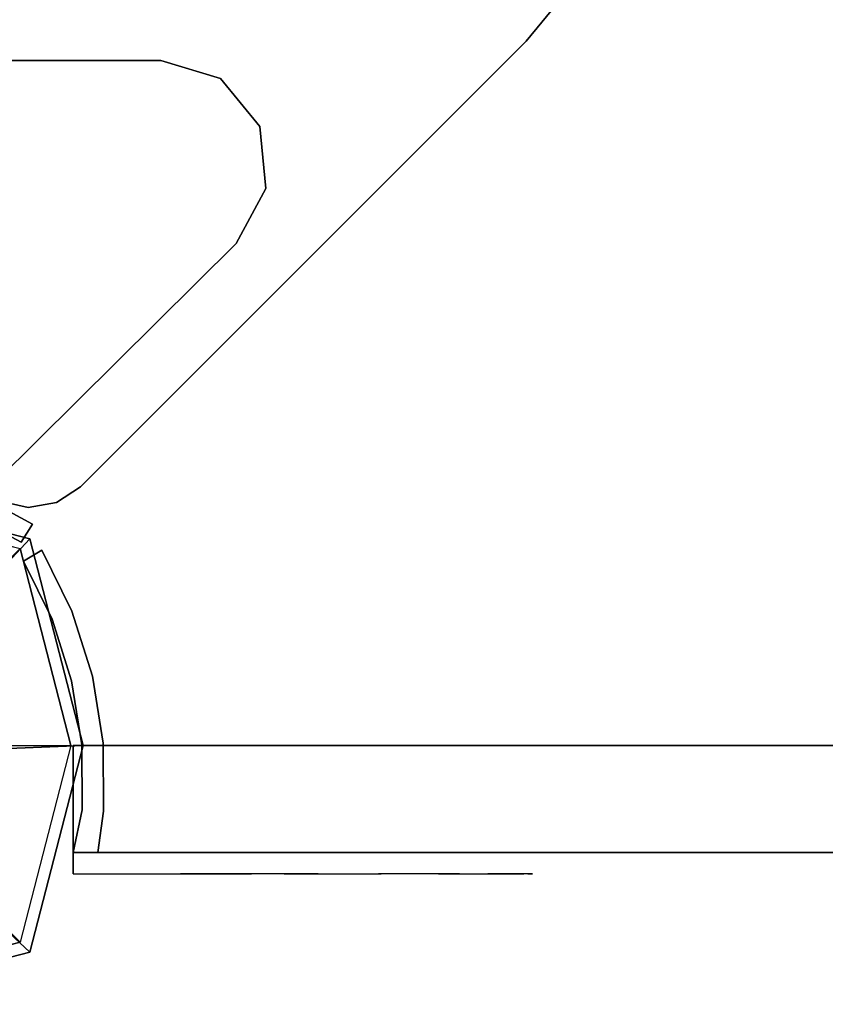
# Model space of a CAD drawing. Units: millimetres. Extents: x -4273 to 9040, y -11042 to 2440.
# Drawn here: x -639 to -527, y -3371 to -3233 of the extents above; entities that cross this region are included whole.
import ezdxf

# ---------------------------------------------------------------- set-up
doc = ezdxf.new("R2010")
doc.units = ezdxf.units.MM
doc.header["$LTSCALE"] = 0.2
doc.header["$MEASUREMENT"] = 0
doc.header["$PDMODE"] = 1
doc.layers.add('HAGS-Dim Plan', color=7, linetype='Continuous', lineweight=100)
for name, color, linetype in [('HAGS1', 7, 'Continuous'), ('HAGS2', 7, 'Continuous'), ('HAGS3', 7, 'Continuous'), ('HAGS5', 7, 'Continuous'), ('HPL-Black', 250, 'Continuous'), ('HPL-FB', 16, 'Continuous'), ('HPL-Gray-6502', 8, 'Continuous'), ('HPL-Red', 1, 'Continuous'), ('HPL-White', 7, 'Continuous'), ('PL-Black', 250, 'Continuous'), ('ST-Gray-3500', 9, 'Continuous'), ('W-Barkbrun', 32, 'Continuous')]:
    doc.layers.add(name, color=color, linetype=linetype)
doc.styles.get("Standard").update_dxf_attribs({"font": 'g13f12d.shx', "height": 300})
doc.dimstyles.new('HAGS - Dim Plan', dxfattribs={"dimtxt": 300, "dimasz": 200, "dimexe": 0.18, "dimexo": 0.0625, "dimgap": 150, "dimtad": 0, "dimlfac": 0.001, "dimrnd": 0.05, "dimzin": 1, "dimdsep": 46, "dimtxsty": 'Standard', "dimblk": 'HAGS - Dim Plan arrow', "dimcen": 0.1, "dimse1": 1, "dimse2": 1, "dimclrd": 1, "dimadec": 0, "dimazin": 0, "dimtfac": 1, "dimtofl": 0, "dimtmove": 0, "dimatfit": 3, "dimfxl": 1, "dimtolj": 1, "dimtzin": 0, "dimarcsym": 0})

# ---------------------------------------------------------------- blocks, each defined once
blk = doc.blocks.new('8046527')
at = {"layer": 'PL-Black'}
for points in [[(1.11, 8.45, 2281), (0, 36.43, 2258), (-28.96, 28.96, 2254.85), (-5.19, 6.76, 2281)], [(0, 36.43, 2258), (0, 36.43, 2248), (-28.96, 28.96, 2248), (-28.96, 28.96, 2254.85)], [(6.76, 5.19, 2281), (28.96, 28.96, 2254.85), (0, 36.43, 2258), (1.11, 8.45, 2281)], [(28.96, 28.96, 2254.85), (28.96, 28.96, 2248), (0, 36.43, 2248), (0, 36.43, 2258)], [(-5.19, 6.76, 2281), (-28.96, 28.96, 2254.85), (-36.43, 0, 2258), (-8.45, 1.11, 2281)], [(-28.96, 28.96, 2254.85), (-28.96, 28.96, 2248), (-36.43, 0, 2248), (-36.43, 0, 2258)], [(8.45, -1.11, 2281), (36.43, 0, 2258), (28.96, 28.96, 2254.85), (6.76, 5.19, 2281)], [(36.43, 0, 2258), (36.43, 0, 2248), (28.96, 28.96, 2248), (28.96, 28.96, 2254.85)], [(-8.45, 1.11, 2281), (-36.43, 0, 2258), (-28.96, -28.96, 2254.85), (-6.76, -5.19, 2281)], [(5.19, -6.76, 2281), (28.96, -28.96, 2254.85), (36.43, 0, 2258), (8.45, -1.11, 2281)], [(28.96, -28.96, 2254.85), (28.96, -28.96, 2248), (36.43, 0, 2248), (36.43, 0, 2258)], [(-36.43, 0, 2258), (-36.43, 0, 2248), (-28.96, -28.96, 2248), (-28.96, -28.96, 2254.85)], [(-6.76, -5.19, 2281), (-28.96, -28.96, 2254.85), (0, -36.43, 2258), (-1.11, -8.45, 2281)], [(-1.11, -8.45, 2281), (0, -36.43, 2258), (28.96, -28.96, 2254.85), (5.19, -6.76, 2281)], [(-28.96, -28.96, 2254.85), (-28.96, -28.96, 2248), (0, -36.43, 2248), (0, -36.43, 2258)], [(0, -36.43, 2258), (0, -36.43, 2248), (28.96, -28.96, 2248), (28.96, -28.96, 2254.85)]]:
    blk.add_3dface(points, dxfattribs=at)
for points, invisible_edges in [([(1.11, 8.45, 2281), (-5.19, 6.76, 2281), (-8.45, 1.11, 2281), (-6.76, -5.19, 2281)], 8), ([(1.11, 8.45, 2281), (-6.76, -5.19, 2281), (-1.11, -8.45, 2281), (5.19, -6.76, 2281)], 9), ([(1.11, 8.45, 2281), (5.19, -6.76, 2281), (8.45, -1.11, 2281), (6.76, 5.19, 2281)], 1)]:
    blk.add_3dface(points, dxfattribs=dict(at, invisible_edges=invisible_edges))
at = {"layer": 'W-Barkbrun'}
for points in [[(0, 16.82, 2271), (0, 34.7, 2256), (-27.58, 27.58, 2256), (-11.89, 11.89, 2271)], [(27.58, 27.58, 2256), (11.89, 11.89, 2271), (0, 16.82, 2271), (0, 34.7, 2256)], [(-27.58, 27.58, 2256), (-11.89, 11.89, 2271), (-16.82, 0, 2271), (-34.7, 0, 2256)], [(16.82, 0, 2271), (34.7, 0, 2256), (27.58, 27.58, 2256), (11.89, 11.89, 2271)], [(-11.89, 11.89, 2271), (-11.89, -11.89, 2271), (0, -16.82, 2271), (0, 16.82, 2271)], [(0, -16.82, 2271), (0, 16.82, 2271), (11.89, 11.89, 2271), (11.89, -11.89, 2271)], [(-11.89, 11.89, 2271), (-16.82, 0, 2271), (-11.89, -11.89, 2271), (-11.89, 11.89, 2271)], [(11.89, 11.89, 2271), (11.89, -11.89, 2271), (16.82, 0, 2271), (11.89, 11.89, 2271)], [(27.58, -27.58, 2256), (11.89, -11.89, 2271), (16.82, 0, 2271), (34.7, 0, 2256)], [(-16.82, 0, 2271), (-34.7, 0, 2256), (-27.58, -27.58, 2256), (-11.89, -11.89, 2271)], [(-27.58, -27.58, 2256), (-11.89, -11.89, 2271), (0, -16.82, 2271), (0, -34.7, 2256)], [(0, -16.82, 2271), (0, -34.7, 2256), (27.58, -27.58, 2256), (11.89, -11.89, 2271)]]:
    blk.add_3dface(points, dxfattribs=at)
at = {"layer": 'W-Barkbrun', "invisible_edges": 1}
for points in [[(0, 34.7, 2256), (-27.58, 27.58, 2256), (-27.58, 27.58, 70), (0, 34.7, 70)], [(27.58, 27.58, 2256), (0, 34.7, 2256), (0, 34.7, 70), (27.58, 27.58, 70)], [(-27.58, 27.58, 2256), (-34.7, 0, 2256), (-34.7, 0, 70), (-27.58, 27.58, 70)], [(34.7, 0, 2256), (27.58, 27.58, 2256), (27.58, 27.58, 70), (34.7, 0, 70)], [(27.58, -27.58, 2256), (34.7, 0, 2256), (34.7, 0, 70), (27.58, -27.58, 70)], [(-34.7, 0, 2256), (-27.58, -27.58, 2256), (-27.58, -27.58, 70), (-34.7, 0, 70)], [(-27.58, -27.58, 2256), (0, -34.7, 2256), (0, -34.7, 70), (-27.58, -27.58, 70)], [(0, -34.7, 2256), (27.58, -27.58, 2256), (27.58, -27.58, 70), (0, -34.7, 70)]]:
    blk.add_3dface(points, dxfattribs=at)
blk = doc.blocks.new('8046220')
at = {"layer": 'HPL-Black'}
for points, invisible_edges in [([(347.68, 331.84, 314.1), (866.47, 186.53, -121.22), (860.57, 120.15, -116.26), (850.26, 38.53, -107.62)], 9), ([(347.68, 331.84, 314.1), (835.05, -49.18, -94.86), (842.11, -12.32, -100.78), (850.26, 38.53, -107.62)], 9), ([(347.68, 331.84, 314.1), (816.71, -87.65, -79.46), (827.44, -69.9, -88.47), (835.05, -49.18, -94.86)], 9), ([(347.68, 331.84, 314.1), (781.53, -117.12, -49.94), (802.87, -102.64, -67.85), (816.71, -87.65, -79.46)], 9), ([(347.68, 331.84, 314.1), (727.89, -141.13, -4.94), (758.55, -129.88, -30.67), (781.53, -117.12, -49.94)], 9), ([(347.68, 331.84, 314.1), (651.1, -160.94, 59.5), (689.41, -152.23, 27.35), (727.89, -141.13, -4.94)], 9), ([(347.68, 331.84, 314.1), (347.68, -203.94, 314.1), (615.08, -166.21, 89.72), (651.1, -160.94, 59.5)], 8)]:
    blk.add_3dface(points, dxfattribs=dict(at, invisible_edges=invisible_edges))
at = {"layer": 'HPL-White'}
for points, invisible_edges in [([(338.04, 331.84, 302.61), (856.83, 186.53, -132.71), (850.92, 120.15, -127.75), (840.62, 38.53, -119.11)], 9), ([(338.04, 331.84, 302.61), (825.41, -49.18, -106.35), (832.47, -12.32, -112.27), (840.62, 38.53, -119.11)], 9), ([(338.04, 331.84, 302.61), (807.06, -87.65, -90.95), (817.8, -69.9, -99.96), (825.41, -49.18, -106.35)], 9), ([(338.04, 331.84, 302.61), (771.88, -117.12, -61.43), (793.23, -102.64, -79.34), (807.06, -87.65, -90.95)], 9), ([(338.04, 331.84, 302.61), (718.25, -141.13, -16.43), (748.91, -129.88, -42.16), (771.88, -117.12, -61.43)], 9), ([(338.04, 331.84, 302.61), (338.04, -203.94, 302.61), (605.44, -166.21, 78.23), (641.46, -160.94, 48.01)], 8), ([(338.04, 331.84, 302.61), (641.46, -160.94, 48.01), (679.77, -152.23, 15.86), (718.25, -141.13, -16.43)], 9)]:
    blk.add_3dface(points, dxfattribs=dict(at, invisible_edges=invisible_edges))
blk = doc.blocks.new('8045373')
at = {"layer": 'HPL-FB', "invisible_edges": 5}
for points in [[(568.29, 98.5), (568.29, 98.5, 21), (553.14, 110.94, 21), (553.14, 110.94)], [(630.75, 36.04, 21), (630.75, 36.04), (568.29, 98.5), (568.29, 98.5, 21)], [(632.97, 32.67), (632.97, 32.67, 21), (630.75, 36.04, 21), (630.75, 36.04)], [(633.68, 28.7, 21), (633.68, 28.7), (632.97, 32.67), (632.97, 32.67, 21)], [(632.76, 24.78), (632.76, 24.78, 21), (633.68, 28.7, 21), (633.68, 28.7)]]:
    blk.add_3dface(points, dxfattribs=at)
at = {"layer": 'HPL-Gray-6502', "invisible_edges": 5}
for points in [[(113.86, 110.94, 21), (553.14, 110.94, 21), (568.29, 98.5, 21), (98.71, 98.5, 21)], [(113.86, 110.94), (553.14, 110.94), (568.29, 98.5), (98.71, 98.5)], [(568.29, 98.5, 21), (98.71, 98.5, 21), (36.25, 36.04, 21), (630.75, 36.04, 21)], [(568.29, 98.5), (98.71, 98.5), (36.25, 36.04), (630.75, 36.04)], [(630.75, 36.04, 21), (36.25, 36.04, 21), (34.03, 32.67, 21), (632.97, 32.67, 21)], [(630.75, 36.04), (36.25, 36.04), (34.03, 32.67), (632.97, 32.67)], [(632.97, 32.67, 21), (34.03, 32.67, 21), (33.32, 28.7, 21), (633.68, 28.7, 21)], [(632.97, 32.67), (34.03, 32.67), (33.32, 28.7), (633.68, 28.7)], [(33.32, 28.7, 21), (633.68, 28.7, 21), (632.76, 24.78, 21), (34.24, 24.78, 21)], [(33.32, 28.7), (633.68, 28.7), (632.76, 24.78), (34.24, 24.78)]]:
    blk.add_3dface(points, dxfattribs=at)
at = {"layer": 'ST-Gray-3500'}
for points, invisible_edges in [([(573.54, -53.05), (573.54, 55.64), (580.29, 61.16), (580.29, -58.58)], 5), ([(573.54, -53.05, -3), (573.54, 55.64, -3), (580.29, 61.16, -3), (580.29, -58.58, -3)], 5), ([(573.54, 55.64, -3), (573.54, 55.64), (580.29, 61.16), (580.29, 61.16, -3)], 5), ([(580.29, 61.16), (580.29, 61.16, -3), (588.97, 62, -3), (588.97, 62)], 5), ([(580.29, 61.16), (580.29, -58.58), (588.97, -59.41), (588.97, 62)], 5), ([(580.29, 61.16, -3), (580.29, -58.58, -3), (588.97, -59.41, -3), (588.97, 62, -3)], 5), ([(588.97, -59.41), (588.97, 62), (596.65, 57.86), (596.65, -55.27)], 5), ([(588.97, -59.41, -3), (588.97, 62, -3), (596.65, 57.86, -3), (596.65, -55.27, -3)], 5), ([(588.97, 62, -3), (588.97, 62), (596.65, 57.86), (596.65, 57.86, -3)], 5), ([(596.65, 57.86), (596.65, 57.86, -3), (631.94, 22.29, -3), (631.94, 22.29)], 5), ([(596.65, 57.86, -3), (631.94, 22.29, -3), (628.99, 11.98, -3), (596.65, 35.23, -3)], 12), ([(596.65, 57.86), (631.94, 22.29), (628.99, 11.98), (596.65, 35.23)], 12), ([(571, 47.29), (571, -44.71), (573.54, -53.05), (573.54, 55.64)], 4), ([(571, 47.29, -3), (571, -44.71, -3), (573.54, -53.05, -3), (573.54, 55.64, -3)], 4), ([(571, 47.29), (571, 47.29, -3), (573.54, 55.64, -3), (573.54, 55.64)], 5), ([(571, -44.71, -3), (571, -44.71), (571, 47.29), (571, 47.29, -3)], 5), ([(596.65, 1.29), (628, 1.29), (628.99, 11.98), (596.65, 35.23)], 13), ([(596.65, 1.29, -3), (628, 1.29, -3), (628.99, 11.98, -3), (596.65, 35.23, -3)], 13), ([(631.3, 20.57, -3), (631.3, 20.57, 147), (636, 29.33, 142), (636, 29.33, 2)], 1), ([(634.13, 19.57, -3), (631.3, 20.57, -3), (636, 29.33, 2), (638.53, 27.72, 2)], 1), ([(634.13, 19.57, 147), (631.3, 20.57, 147), (636, 29.33, 142), (638.53, 27.72, 142)], 1), ([(638.53, 27.72, 2), (638.53, 27.72, 142), (634.13, 19.57, 147), (634.13, 19.57, -3)], 4)]:
    blk.add_3dface(points, dxfattribs=dict(at, invisible_edges=invisible_edges))
blk.add_3dface([(636, 29.33, 142), (636, 29.33, 2), (638.53, 27.72, 2), (638.53, 27.72, 142)], dxfattribs=at)
at = {"flags": 3}
blk.add_attdef('ARTNR', (0, -17.5), '', height=15, dxfattribs=at)
blk = doc.blocks.new('8046236')
at = {"layer": 'HPL-FB', "color": 26}
for points in [[(35, -15, 80), (35, 0, 80), (35, 0, 784), (35, -15, 784)], [(632, -15, 80), (632, 0, 80), (35, 0, 80), (35, -15, 80)]]:
    blk.add_3dface(points, dxfattribs=at)
for points, invisible_edges in [([(35, -15, 784), (35, 0, 784), (108.3, 0, 765.38), (108.3, -15, 765.38)], 4), ([(108.3, 0, 765.38), (108.3, -15, 765.38), (182.73, -15, 752.01), (182.73, 0, 752.01)], 5)]:
    blk.add_3dface(points, dxfattribs=dict(at, invisible_edges=invisible_edges))
at = {"layer": 'HPL-Red'}
for points, invisible_edges in [([(632, 0, 80), (333.5, 0, 741.27), (35, 0, 80)], 3), ([(35, 0, 80), (182.73, 0, 752.01), (108.3, 0, 765.38), (35, 0, 784)], 1), ([(35, 0, 80), (333.5, 0, 741.27), (257.92, 0, 743.96), (182.73, 0, 752.01)], 9), ([(632, -15, 80), (333.5, -15, 741.27), (35, -15, 80), (333.5, -15, 80)], 3), ([(632, -15, 80), (333.5, -15, 741.27), (35, -15, 80)], 3), ([(35, -15, 80), (182.73, -15, 752.01), (108.3, -15, 765.38), (35, -15, 784)], 1), ([(35, -15, 80), (333.5, -15, 741.27), (257.92, -15, 743.96), (182.73, -15, 752.01)], 9)]:
    blk.add_3dface(points, dxfattribs=dict(at, invisible_edges=invisible_edges))
at = {"layer": 'ST-Gray-3500'}
for points, invisible_edges in [([(32.06, 17.69, 784), (34.84, 18.81, 784), (30.63, 27.36, 784), (28.05, 25.84, 784)], 1), ([(32.06, 17.69, 719), (34.84, 18.81, 719), (30.63, 27.36, 719), (28.05, 25.84, 719)], 1), ([(32.06, 17.69, 80), (34.84, 18.81, 80), (30.63, 27.36, 80), (28.05, 25.84, 80)], 1), ([(32.06, 17.69, 145), (34.84, 18.81, 145), (30.63, 27.36, 145), (28.05, 25.84, 145)], 1), ([(30.63, 27.36, 784), (30.63, 27.36, 719), (34.84, 18.81, 719), (34.84, 18.81, 784)], 4), ([(30.63, 27.36, 80), (30.63, 27.36, 145), (34.84, 18.81, 145), (34.84, 18.81, 80)], 4), ([(28.05, 25.84, 784), (28.05, 25.84, 719), (32.06, 17.69, 719), (32.06, 17.69, 784)], 4), ([(28.05, 25.84, 80), (28.05, 25.84, 145), (32.06, 17.69, 145), (32.06, 17.69, 80)], 4), ([(37.72, 9.73, 784), (34.8, 9.04, 784), (32.06, 17.69, 784), (34.84, 18.81, 784)], 5), ([(37.72, 9.73, 719), (34.8, 9.04, 719), (32.06, 17.69, 719), (34.84, 18.81, 719)], 5), ([(37.72, 9.73, 80), (34.8, 9.04, 80), (32.06, 17.69, 80), (34.84, 18.81, 80)], 5), ([(37.72, 9.73, 145), (34.8, 9.04, 145), (32.06, 17.69, 145), (34.84, 18.81, 145)], 5), ([(34.84, 18.81, 719), (34.84, 18.81, 784), (37.72, 9.73, 784), (37.72, 9.73, 719)], 5), ([(34.84, 18.81, 145), (34.84, 18.81, 80), (37.72, 9.73, 80), (37.72, 9.73, 145)], 5), ([(32.06, 17.69, 719), (32.06, 17.69, 784), (34.8, 9.04, 784), (34.8, 9.04, 719)], 5), ([(32.06, 17.69, 145), (32.06, 17.69, 80), (34.8, 9.04, 80), (34.8, 9.04, 145)], 5), ([(36.22, 0.07, 784), (39.21, 0.31, 784), (37.72, 9.73, 784), (34.8, 9.04, 784)], 5), ([(36.22, 0.07, 719), (39.21, 0.31, 719), (37.72, 9.73, 719), (34.8, 9.04, 719)], 5), ([(36.22, 0.07, 80), (39.21, 0.31, 80), (37.72, 9.73, 80), (34.8, 9.04, 80)], 5), ([(36.22, 0.07, 145), (39.21, 0.31, 145), (37.72, 9.73, 145), (34.8, 9.04, 145)], 5), ([(37.72, 9.73, 784), (37.72, 9.73, 719), (39.21, 0.31, 719), (39.21, 0.31, 784)], 5), ([(37.72, 9.73, 80), (37.72, 9.73, 145), (39.21, 0.31, 145), (39.21, 0.31, 80)], 5), ([(34.8, 9.04, 784), (34.8, 9.04, 719), (36.22, 0.07, 719), (36.22, 0.07, 784)], 5), ([(34.8, 9.04, 80), (34.8, 9.04, 145), (36.22, 0.07, 145), (36.22, 0.07, 80)], 5), ([(39.28, -9.21, 784), (36.29, -9.01, 784), (36.22, 0.07, 784), (39.21, 0.31, 784)], 5), ([(39.28, -9.21, 719), (36.29, -9.01, 719), (36.22, 0.07, 719), (39.21, 0.31, 719)], 5), ([(39.28, -9.21, 80), (36.29, -9.01, 80), (36.22, 0.07, 80), (39.21, 0.31, 80)], 5), ([(39.28, -9.21, 145), (36.29, -9.01, 145), (36.22, 0.07, 145), (39.21, 0.31, 145)], 5), ([(36.22, 0.07, 719), (36.22, 0.07, 784), (36.29, -9.01, 784), (36.29, -9.01, 719)], 5), ([(36.22, 0.07, 145), (36.22, 0.07, 80), (36.29, -9.01, 80), (36.29, -9.01, 145)], 5), ([(39.21, 0.31, 719), (39.21, 0.31, 784), (39.28, -9.21, 784), (39.28, -9.21, 719)], 5), ([(39.21, 0.31, 145), (39.21, 0.31, 80), (39.28, -9.21, 80), (39.28, -9.21, 145)], 5), ([(35, -15, 784), (38.48, -15, 784), (39.28, -9.21, 784), (36.29, -9.01, 784)], 4), ([(35, -15, 719), (38.48, -15, 719), (39.28, -9.21, 719), (36.29, -9.01, 719)], 4), ([(36.29, -9.01, 784), (36.29, -9.01, 719), (35, -15, 719), (35, -15, 784)], 1), ([(35, -15, 80), (38.48, -15, 80), (39.28, -9.21, 80), (36.29, -9.01, 80)], 4), ([(35, -15, 145), (38.48, -15, 145), (39.28, -9.21, 145), (36.29, -9.01, 145)], 4), ([(36.29, -9.01, 80), (36.29, -9.01, 145), (35, -15, 145), (35, -15, 80)], 1), ([(39.28, -9.21, 784), (39.28, -9.21, 719), (38.48, -15, 719), (38.48, -15, 784)], 1), ([(39.28, -9.21, 80), (39.28, -9.21, 145), (38.48, -15, 145), (38.48, -15, 80)], 1), ([(35, -15, 784), (35, -15, 719), (60, -15, 719), (35, -15, 784)], 4), ([(60, -15, 719), (35, -15, 784), (50.07, -15, 782.95), (69.34, -15, 720.73)], 5), ([(35, -15, 784), (35, -18, 784), (50.07, -18, 782.95), (50.07, -15, 782.95)], 4), ([(60, -18, 719), (60, -15, 719), (35, -15, 719), (35, -18, 719)], 1), ([(35, -15, 80), (35, -15, 145), (60, -15, 145), (35, -15, 80)], 4), ([(60, -15, 145), (35, -15, 80), (50.07, -15, 81.05), (69.34, -15, 143.27)], 5), ([(35, -15, 80), (35, -18, 80), (50.07, -18, 81.05), (50.07, -15, 81.05)], 4), ([(60, -18, 145), (60, -15, 145), (35, -15, 145), (35, -18, 145)], 1), ([(50.07, -15, 782.95), (69.34, -15, 720.73), (78.18, -15, 724.19), (64.56, -15, 778.68)], 5), ([(50.07, -18, 782.95), (50.07, -15, 782.95), (64.56, -15, 778.68), (64.56, -18, 778.68)], 5), ([(50.07, -15, 81.05), (69.34, -15, 143.27), (78.18, -15, 139.81), (64.56, -15, 85.32)], 5), ([(50.07, -18, 81.05), (50.07, -15, 81.05), (64.56, -15, 85.32), (64.56, -18, 85.32)], 5), ([(69.34, -15, 720.73), (69.34, -18, 720.73), (60, -18, 719), (60, -15, 719)], 5), ([(69.34, -15, 143.27), (69.34, -18, 143.27), (60, -18, 145), (60, -15, 145)], 5), ([(78.18, -15, 724.19), (64.56, -15, 778.68), (77.79, -15, 771.41), (86.2, -15, 729.26)], 5), ([(64.56, -15, 778.68), (64.56, -18, 778.68), (77.79, -18, 771.41), (77.79, -15, 771.41)], 5), ([(78.18, -15, 139.81), (64.56, -15, 85.32), (77.79, -15, 92.59), (86.2, -15, 134.74)], 5), ([(64.56, -15, 85.32), (64.56, -18, 85.32), (77.79, -18, 92.59), (77.79, -15, 92.59)], 5), ([(78.18, -18, 724.19), (78.18, -15, 724.19), (69.34, -15, 720.73), (69.34, -18, 720.73)], 5), ([(78.18, -18, 139.81), (78.18, -15, 139.81), (69.34, -15, 143.27), (69.34, -18, 143.27)], 5), ([(77.79, -15, 771.41), (86.2, -15, 729.26), (93.13, -15, 735.76), (89.16, -15, 761.47)], 5), ([(77.79, -18, 771.41), (77.79, -15, 771.41), (89.16, -15, 761.47), (89.16, -18, 761.47)], 5), ([(77.79, -15, 92.59), (86.2, -15, 134.74), (93.13, -15, 128.24), (89.16, -15, 102.53)], 5), ([(77.79, -18, 92.59), (77.79, -15, 92.59), (89.16, -15, 102.53), (89.16, -18, 102.53)], 5), ([(86.2, -15, 729.26), (86.2, -18, 729.26), (78.18, -18, 724.19), (78.18, -15, 724.19)], 5), ([(86.2, -15, 134.74), (86.2, -18, 134.74), (78.18, -18, 139.81), (78.18, -15, 139.81)], 5), ([(93.13, -18, 735.76), (93.13, -15, 735.76), (86.2, -15, 729.26), (86.2, -18, 729.26)], 5), ([(93.13, -18, 128.24), (93.13, -15, 128.24), (86.2, -15, 134.74), (86.2, -18, 134.74)], 5), ([(93.13, -15, 735.76), (89.16, -15, 761.47), (98.14, -15, 749.32), (98.7, -15, 743.44)], 5), ([(89.16, -15, 761.47), (89.16, -18, 761.47), (98.14, -18, 749.32), (98.14, -15, 749.32)], 5), ([(93.13, -15, 128.24), (89.16, -15, 102.53), (98.14, -15, 114.68), (98.7, -15, 120.56)], 5), ([(89.16, -15, 102.53), (89.16, -18, 102.53), (98.14, -18, 114.68), (98.14, -15, 114.68)], 5), ([(98.7, -15, 743.44), (98.7, -18, 743.44), (93.13, -18, 735.76), (93.13, -15, 735.76)], 5), ([(98.7, -15, 120.56), (98.7, -18, 120.56), (93.13, -18, 128.24), (93.13, -15, 128.24)], 5), ([(98.14, -15, 749.32), (98.7, -15, 743.44), (99.37, -15, 745.42), (99.17, -15, 747.5)], 1), ([(98.14, -18, 749.32), (98.14, -15, 749.32), (99.17, -15, 747.5), (99.17, -18, 747.5)], 5), ([(98.14, -15, 114.68), (98.7, -15, 120.56), (99.37, -15, 118.58), (99.17, -15, 116.5)], 1), ([(98.14, -18, 114.68), (98.14, -15, 114.68), (99.17, -15, 116.5), (99.17, -18, 116.5)], 5), ([(99.37, -18, 745.42), (99.37, -15, 745.42), (98.7, -15, 743.44), (98.7, -18, 743.44)], 5), ([(99.37, -18, 118.58), (99.37, -15, 118.58), (98.7, -15, 120.56), (98.7, -18, 120.56)], 5), ([(99.17, -15, 747.5), (99.17, -18, 747.5), (99.37, -18, 745.42), (99.37, -15, 745.42)], 5), ([(99.17, -15, 116.5), (99.17, -18, 116.5), (99.37, -18, 118.58), (99.37, -15, 118.58)], 5), ([(35, -18, 784), (35, -18, 719), (60, -18, 719), (35, -18, 784)], 4), ([(60, -18, 719), (35, -18, 784), (50.07, -18, 782.95), (69.34, -18, 720.73)], 5), ([(35, -18, 80), (35, -18, 145), (60, -18, 145), (35, -18, 80)], 4), ([(60, -18, 145), (35, -18, 80), (50.07, -18, 81.05), (69.34, -18, 143.27)], 5), ([(50.07, -18, 782.95), (69.34, -18, 720.73), (78.18, -18, 724.19), (64.56, -18, 778.68)], 5), ([(50.07, -18, 81.05), (69.34, -18, 143.27), (78.18, -18, 139.81), (64.56, -18, 85.32)], 5), ([(78.18, -18, 724.19), (64.56, -18, 778.68), (77.79, -18, 771.41), (86.2, -18, 729.26)], 5), ([(78.18, -18, 139.81), (64.56, -18, 85.32), (77.79, -18, 92.59), (86.2, -18, 134.74)], 5), ([(77.79, -18, 771.41), (86.2, -18, 729.26), (93.13, -18, 735.76), (89.16, -18, 761.47)], 5), ([(77.79, -18, 92.59), (86.2, -18, 134.74), (93.13, -18, 128.24), (89.16, -18, 102.53)], 5), ([(93.13, -18, 735.76), (89.16, -18, 761.47), (98.14, -18, 749.32), (98.7, -18, 743.44)], 5), ([(93.13, -18, 128.24), (89.16, -18, 102.53), (98.14, -18, 114.68), (98.7, -18, 120.56)], 5), ([(98.14, -18, 749.32), (98.7, -18, 743.44), (99.37, -18, 745.42), (99.17, -18, 747.5)], 1), ([(98.14, -18, 114.68), (98.7, -18, 120.56), (99.37, -18, 118.58), (99.17, -18, 116.5)], 1)]:
    blk.add_3dface(points, dxfattribs=dict(at, invisible_edges=invisible_edges))
for points in [[(28.05, 25.84, 719), (28.05, 25.84, 784), (30.63, 27.36, 784), (30.63, 27.36, 719)], [(28.05, 25.84, 145), (28.05, 25.84, 80), (30.63, 27.36, 80), (30.63, 27.36, 145)], [(35, -18, 784), (35, -15, 784), (35, -15, 719), (35, -18, 719)], [(35, -18, 80), (35, -15, 80), (35, -15, 145), (35, -18, 145)]]:
    blk.add_3dface(points, dxfattribs=at)
blk = doc.blocks.new('HAGS - Dim Plan arrow')
at = {"color": 1, "lineweight": 0}
blk.add_lwpolyline([(0, 0, 0, 0.35, 0), (-1, 0, 0.015, 0.015, 0)], format="xyseb", dxfattribs=at)
blk = doc.blocks.new('*D44')
at = {"layer": 'Defpoints', "color": 0, "transparency": 16777216}
for p in [(7468.22, -333.91), (-4273.49, -3233.21), (-4273.49, -9805.96)]:
    blk.add_point(p, dxfattribs=at)
at = {"layer": 'HAGS-Dim Plan', "color": 1, "lineweight": -2, "transparency": 16777216}
for p, q in [((-4073.49, -9805.96), (1030.12, -9805.96)), ((7268.22, -9805.96), (2664.61, -9805.96))]:
    blk.add_line(p, q, dxfattribs=at)
at = {"layer": 'HAGS-Dim Plan', "color": 1, "lineweight": -2, "transparency": 16777216, "xscale": 200, "yscale": 200, "zscale": 200, "rotation": 180}
blk.add_blockref('HAGS - Dim Plan arrow', (-4273.49, -9805.96), dxfattribs=at)
at = {"layer": 'HAGS-Dim Plan', "color": 1, "lineweight": -2, "transparency": 16777216, "xscale": 200, "yscale": 200, "zscale": 200}
blk.add_blockref('HAGS - Dim Plan arrow', (7468.22, -9805.96), dxfattribs=at)
at = {"layer": 'HAGS-Dim Plan', "color": 0, "lineweight": 50, "transparency": 16777216, "insert": (1847.36, -9805.96), "char_height": 300, "attachment_point": 5}
blk.add_mtext('\\A1;{\\H1.33333x;11.75m}', dxfattribs=at)
blk = doc.blocks.new('*D45')
at = {"layer": 'Defpoints', "color": 0, "transparency": 16777216}
for p in [(6468.22, -564.31, 109.5), (-2773.49, -3233.21, 142.54), (-2773.49, -9137.21)]:
    blk.add_point(p, dxfattribs=at)
at = {"layer": 'HAGS-Dim Plan', "color": 1, "lineweight": -2, "transparency": 16777216}
for p, q in [((-2573.49, -9137.21), (1081.83, -9137.21)), ((6268.22, -9137.21), (2612.9, -9137.21))]:
    blk.add_line(p, q, dxfattribs=at)
at = {"layer": 'HAGS-Dim Plan', "color": 1, "lineweight": -2, "transparency": 16777216, "xscale": 200, "yscale": 200, "zscale": 200, "rotation": 180}
blk.add_blockref('HAGS - Dim Plan arrow', (-2773.49, -9137.21), dxfattribs=at)
at = {"layer": 'HAGS-Dim Plan', "color": 1, "lineweight": -2, "transparency": 16777216, "xscale": 200, "yscale": 200, "zscale": 200}
blk.add_blockref('HAGS - Dim Plan arrow', (6468.22, -9137.21), dxfattribs=at)
at = {"layer": 'HAGS-Dim Plan', "color": 0, "lineweight": 50, "transparency": 16777216, "insert": (1847.36, -9137.21), "char_height": 300, "attachment_point": 5}
blk.add_mtext('\\A1;{\\H1.33333x;9.25m}', dxfattribs=at)

msp = doc.modelspace()

# ---------------------------------------------------------------- block references
at = {"layer": 'HAGS1', "rotation": 270}
msp.add_blockref('8046527', (-667, -3335), dxfattribs=at)
at = {"layer": 'HAGS2'}
msp.add_blockref('8046236', (-667, -3335, 1200), dxfattribs=at)
at = {"layer": 'HAGS3', "rotation": 270}
msp.add_blockref('8045373', (-667, -2668, 610), dxfattribs=at)
at = {"layer": 'HAGS5', "rotation": 270}
msp.add_blockref('8046220', (-667, -2668, 2260), dxfattribs=at)

# ---------------------------------------------------------------- dimensions: what is measured, and where the dimension line sits
at = {"layer": 'HAGS-Dim Plan', "lineweight": 50}
for base, p1, p2, picture, middle in [((-4273.489, -9805.962), (7468.218, -333.915), (-4273.489, -3233.212), '*D44', (1847.364, -9805.962)), ((-2773.489, -9137.21), (6468.218, -564.315, 109.502), (-2773.489, -3233.212, 142.539), '*D45', (1847.364, -9137.21))]:
    dim = msp.add_linear_dim(base=base, p1=p1, p2=p2, text='{\\H1.33333x;<>}', dimstyle='HAGS - Dim Plan', override={"dimpost": 'm'}, dxfattribs=at)
    dim.commit()
    dim.dimension.update_dxf_attribs({"geometry": picture, "text_midpoint": middle, "dimtype": 160})

doc.saveas('drawing.dxf')
